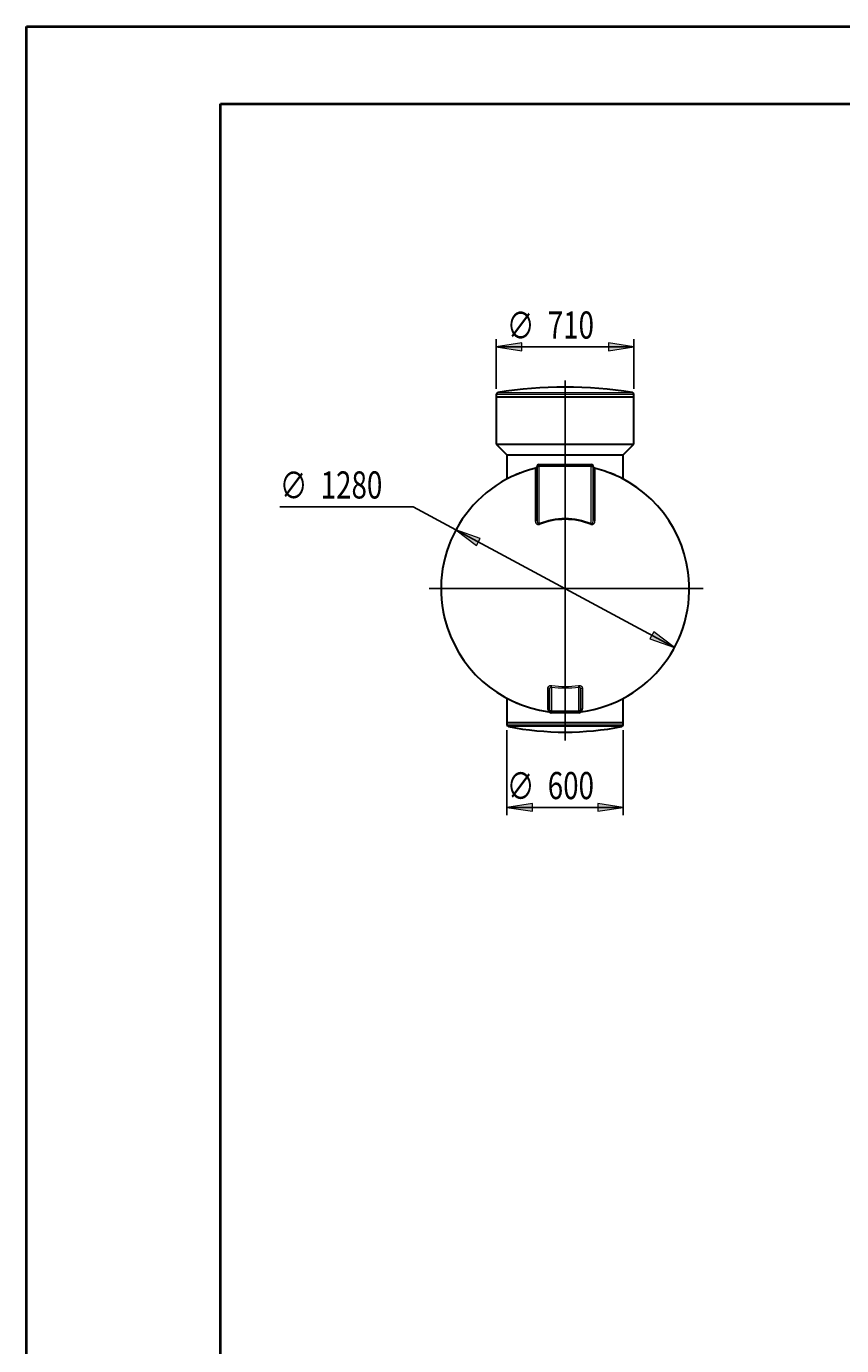
# Model space of a CAD drawing. Extents: x 0 to 595, y 210 to 631.
# Drawn here: x 0 to 149, y 390 to 631 of the extents above; entities that cross this region are included whole.
import ezdxf

# ---------------------------------------------------------------- set-up
doc = ezdxf.new("R2010")
doc.units = 0
doc.header["$MEASUREMENT"] = 0
doc.layers.get('0').update_dxf_attribs({"lineweight": 0})
doc.layers.add('FORMAT', color=7, linetype='Continuous', lineweight=0)

# ---------------------------------------------------------------- blocks, each defined once
blk = doc.blocks.new('Block_12')
at = {"layer": 'FORMAT'}
h = blk.add_hatch(color=7, dxfattribs=at)
h.dxf.hatch_style = 2
h.paths.add_polyline_path([(85.81, 572.82), (90.49, 572.1), (90.49, 573.54)])
h = blk.add_hatch(color=7, dxfattribs=at)
h.dxf.hatch_style = 2
h.paths.add_polyline_path([(110.96, 572.82), (106.28, 573.54), (106.28, 572.1)])
at = {"layer": 'FORMAT', "color": 7, "lineweight": 25}
for p, q in [((85.81, 565.13), (85.81, 574.24)), ((110.96, 565.13), (110.96, 574.24)), ((110.96, 572.82), (85.81, 572.82))]:
    blk.add_line(p, q, dxfattribs=at)
at = {"layer": 'FORMAT'}
for points in [[(85.81, 572.82), (90.49, 572.1), (90.49, 573.54), (90.49, 573.54)], [(110.96, 572.82), (106.28, 573.54), (106.28, 572.1), (106.28, 572.1)]]:
    blk.add_lwpolyline(points, close=True, dxfattribs=at)
at = {"layer": 'FORMAT', "char_height": 0.2, "attachment_point": 7}
for s, insert in [('\\C7;\\FMyriad Pro|b0|i0|c1;\\H4.958333;\\W0.750000;∅', (87.73, 574.25)), ('\\C7;\\FMyriad Pro|b0|i0|c1;\\H4.958333;\\W0.750000;710', (95.21, 574.33))]:
    blk.add_mtext(s, dxfattribs=dict(at, insert=insert))
blk = doc.blocks.new('Block_13')
at = {"layer": 'FORMAT'}
h = blk.add_hatch(color=7, dxfattribs=at)
h.dxf.hatch_style = 2
h.paths.add_polyline_path([(87.76, 488.69), (92.44, 487.97), (92.44, 489.41)])
h = blk.add_hatch(color=7, dxfattribs=at)
h.dxf.hatch_style = 2
h.paths.add_polyline_path([(109.01, 488.69), (104.33, 489.41), (104.33, 487.97)])
at = {"layer": 'FORMAT', "color": 7, "lineweight": 25}
for p, q in [((87.76, 502.79), (87.76, 487.27)), ((109.01, 502.79), (109.01, 487.27)), ((87.76, 488.69), (109.01, 488.69))]:
    blk.add_line(p, q, dxfattribs=at)
at = {"layer": 'FORMAT'}
for points in [[(87.76, 488.69), (92.44, 487.97), (92.44, 489.41), (92.44, 489.41)], [(109.01, 488.69), (104.33, 489.41), (104.33, 487.97), (104.33, 487.97)]]:
    blk.add_lwpolyline(points, close=True, dxfattribs=at)
at = {"layer": 'FORMAT', "char_height": 0.2, "attachment_point": 7}
for s, insert in [('\\C7;\\FMyriad Pro|b0|i0|c1;\\H4.958333;\\W0.750000;∅', (87.73, 490.12)), ('\\C7;\\FMyriad Pro|b0|i0|c1;\\H4.958333;\\W0.750000;600', (95.21, 490.2))]:
    blk.add_mtext(s, dxfattribs=dict(at, insert=insert))
blk = doc.blocks.new('Block_14')
at = {"layer": 'FORMAT'}
h = blk.add_hatch(color=7, dxfattribs=at)
h.dxf.hatch_style = 2
h.paths.add_polyline_path([(78.44, 539.41), (82.21, 536.55), (82.89, 537.82)])
h = blk.add_hatch(color=7, dxfattribs=at)
h.dxf.hatch_style = 2
h.paths.add_polyline_path([(118.34, 517.89), (114.56, 520.74), (113.88, 519.48)])
at = {"layer": 'FORMAT', "color": 7, "lineweight": 25}
for p, q in [((70.65, 543.61), (46.27, 543.61)), ((78.44, 539.41), (70.65, 543.61)), ((118.34, 517.89), (78.44, 539.41))]:
    blk.add_line(p, q, dxfattribs=at)
at = {"layer": 'FORMAT'}
for points in [[(78.44, 539.41), (82.21, 536.55), (82.89, 537.82), (82.89, 537.82)], [(118.34, 517.89), (114.56, 520.74), (113.88, 519.48), (113.88, 519.48)]]:
    blk.add_lwpolyline(points, close=True, dxfattribs=at)
at = {"layer": 'FORMAT', "char_height": 0.2, "attachment_point": 7}
for s, insert in [('\\C7;\\FMyriad Pro|b0|i0|c1;\\H4.958333;\\W0.750000;∅', (46.27, 545.04)), ('\\C7;\\FMyriad Pro|b0|i0|c1;\\H4.958333;\\W0.750000;1280', (53.74, 545.12))]:
    blk.add_mtext(s, dxfattribs=dict(at, insert=insert))

msp = doc.modelspace()

# ---------------------------------------------------------------- linework, layer by layer
at = {"color": 7, "lineweight": 40}
for p, q in [((0, 210.62), (0, 631.38)), ((0, 631.38), (595, 631.38)), ((35.42, 224.79), (35.42, 617.21)), ((35.42, 617.21), (580.83, 617.21))]:
    msp.add_line(p, q, dxfattribs=at)
at = {"color": 7, "lineweight": 30}
for p, q in [((85.81, 564.12), (85.81, 563.71)), ((110.96, 563.71), (110.96, 564.12)), ((85.81, 563.71), (85.81, 555.03)), ((85.81, 563.71), (110.96, 563.71)), ((110.96, 555.03), (110.96, 563.71)), ((85.81, 555.03), (87.76, 553.09)), ((85.81, 555.03), (110.96, 555.03)), ((109.01, 553.09), (110.96, 555.03)), ((87.76, 553.09), (87.76, 548.78)), ((87.76, 553.09), (109.01, 553.09)), ((109.01, 548.78), (109.01, 553.09)), ((93.25, 541.32), (93.25, 550.96)), ((93.61, 551.32), (103.17, 551.32)), ((103.52, 550.96), (103.52, 541.32)), ((87.68, 548.63), (87.67, 548.62)), ((109.11, 548.62), (109.09, 548.63)), ((87.67, 508.68), (87.68, 508.67)), ((95.55, 506.34), (95.55, 510.25)), ((101.22, 510.25), (101.22, 506.34)), ((109.09, 508.67), (109.11, 508.68)), ((87.76, 508.52), (87.76, 504.21)), ((109.01, 504.21), (109.01, 508.52)), ((87.76, 504.21), (87.76, 503.79)), ((87.76, 504.21), (109.01, 504.21)), ((100.87, 505.98), (95.91, 505.98)), ((109.01, 503.79), (109.01, 504.21))]:
    msp.add_line(p, q, dxfattribs=at)
at = {"color": 253, "lineweight": 0}
for p, q in [((110.96, 564.12), (85.81, 564.12)), ((86.11, 564.47), (110.66, 564.47)), ((92.98, 541.13), (92.98, 550.62)), ((93.25, 550.96), (93.61, 550.96)), ((93.61, 551.32), (93.61, 550.96)), ((103.17, 550.96), (93.61, 550.96)), ((93.61, 550.96), (93.61, 540.54)), ((103.17, 551.32), (103.17, 550.96)), ((103.17, 550.96), (103.52, 550.96)), ((103.17, 540.54), (103.17, 550.96)), ((103.79, 550.62), (103.79, 541.13)), ((93.68, 540.35), (93.61, 540.54)), ((103.09, 540.35), (103.17, 540.54)), ((95.25, 506.68), (95.25, 510.53)), ((95.91, 510.67), (95.95, 510.95)), ((95.91, 510.67), (95.91, 506.34)), ((100.87, 510.67), (100.83, 510.95)), ((100.87, 506.34), (100.87, 510.67)), ((101.53, 510.53), (101.53, 506.68)), ((95.91, 506.34), (95.55, 506.34)), ((95.91, 506.34), (100.87, 506.34)), ((95.91, 506.34), (95.91, 505.98)), ((100.87, 506.34), (100.87, 505.98)), ((101.22, 506.34), (100.87, 506.34)), ((87.76, 503.79), (109.01, 503.79)), ((108.73, 503.45), (88.05, 503.45))]:
    msp.add_line(p, q, dxfattribs=at)
for points in [[(92.98, 541.13), (93.04, 541.14), (93.09, 541.15), (93.14, 541.17), (93.18, 541.2), (93.21, 541.23), (93.23, 541.26), (93.25, 541.29), (93.25, 541.32)], [(103.79, 541.13), (103.74, 541.14), (103.68, 541.15), (103.64, 541.17), (103.6, 541.2), (103.57, 541.23), (103.54, 541.26), (103.53, 541.29), (103.52, 541.32)], [(95.55, 510.25), (95.55, 510.3), (95.53, 510.35), (95.5, 510.39), (95.47, 510.43), (95.42, 510.47), (95.37, 510.5), (95.31, 510.52), (95.25, 510.53)], [(101.22, 510.25), (101.23, 510.3), (101.24, 510.35), (101.27, 510.39), (101.31, 510.43), (101.35, 510.47), (101.41, 510.5), (101.46, 510.52), (101.53, 510.53)]]:
    msp.add_lwpolyline(points, dxfattribs=at)
at = {"color": 7, "lineweight": 30}
for points in [[(86.11, 564.47), (85.94, 564.44), (85.81, 564.29), (85.81, 564.12)], [(110.66, 564.47), (102.53, 565.82), (94.24, 565.82), (86.11, 564.47)], [(110.96, 564.12), (110.96, 564.29), (110.83, 564.44), (110.66, 564.47)], [(93.2, 550.82), (93.23, 550.87), (93.25, 550.92), (93.25, 550.98)], [(93.61, 551.32), (93.41, 551.32), (93.25, 551.16), (93.25, 550.96)], [(103.52, 550.96), (103.52, 551.16), (103.36, 551.32), (103.17, 551.32)], [(103.52, 550.98), (103.52, 550.94), (103.53, 550.9), (103.55, 550.86)], [(95.55, 506.34), (95.55, 506.14), (95.71, 505.98), (95.91, 505.98)], [(100.87, 505.98), (101.06, 505.98), (101.22, 506.14), (101.22, 506.34)], [(87.76, 503.79), (87.76, 503.62), (87.88, 503.48), (88.05, 503.45)], [(95.61, 506.08), (95.68, 506.02), (95.77, 505.98), (95.86, 505.98)], [(100.91, 505.98), (101, 505.98), (101.09, 506.02), (101.16, 506.08)], [(108.73, 503.45), (108.89, 503.48), (109.01, 503.62), (109.01, 503.79)], [(88.05, 503.45), (94.88, 502.11), (101.9, 502.11), (108.73, 503.45)]]:
    msp.add_open_spline(points, degree=3, dxfattribs=at)
for points, knots in [([(93.01, 550.67), (80.85, 547.7), (73.4, 535.44), (76.37, 523.28), (78.58, 514.18), (86.16, 507.39), (95.44, 506.17)], [0, 0, 0, 0, 1, 1, 1, 2, 2, 2, 2]), ([(93.2, 550.82), (93.19, 550.81), (93.19, 550.79), (93.18, 550.78), (93.17, 550.77), (93.16, 550.76), (93.15, 550.75), (93.14, 550.74), (93.13, 550.73), (93.12, 550.72), (93.11, 550.72), (93.1, 550.71), (93.09, 550.7), (93.08, 550.7), (93.07, 550.69), (93.06, 550.69), (93.05, 550.68), (93.05, 550.68), (93.04, 550.68), (93.03, 550.68), (93.03, 550.67), (93.03, 550.67), (93.02, 550.67), (93.02, 550.67), (93.02, 550.67), (93.01, 550.67), (93.01, 550.67), (93.01, 550.67), (93.01, 550.67), (93.01, 550.67), (93.01, 550.67)], [0, 0, 0, 0, 1, 1, 1, 2, 2, 2, 3, 3, 3, 4, 4, 4, 5, 5, 5, 6, 6, 6, 7, 7, 7, 8, 8, 8, 9, 9, 9, 10, 10, 10, 10]), ([(101.33, 506.17), (113.74, 507.8), (122.49, 519.18), (120.86, 531.59), (119.65, 540.88), (112.85, 548.46), (103.75, 550.67)], [0, 0, 0, 0, 1, 1, 1, 2, 2, 2, 2]), ([(103.76, 550.67), (103.76, 550.67), (103.76, 550.67), (103.76, 550.67), (103.76, 550.67), (103.76, 550.67), (103.75, 550.67), (103.75, 550.67), (103.74, 550.67), (103.74, 550.68), (103.73, 550.68), (103.73, 550.68), (103.72, 550.69), (103.71, 550.69), (103.7, 550.69), (103.69, 550.7), (103.68, 550.71), (103.67, 550.71), (103.66, 550.72), (103.65, 550.73), (103.63, 550.74), (103.62, 550.75), (103.61, 550.76), (103.6, 550.78), (103.59, 550.79), (103.58, 550.8), (103.57, 550.82), (103.56, 550.84), (103.56, 550.84), (103.55, 550.85), (103.55, 550.86)], [0, 0, 0, 0, 1, 1, 1, 2, 2, 2, 3, 3, 3, 4, 4, 4, 5, 5, 5, 6, 6, 6, 7, 7, 7, 8, 8, 8, 9, 9, 9, 10, 10, 10, 10]), ([(87.76, 548.78), (87.76, 548.77), (87.76, 548.76), (87.76, 548.75), (87.76, 548.74), (87.76, 548.73), (87.75, 548.72), (87.75, 548.71), (87.74, 548.7), (87.74, 548.69), (87.74, 548.68), (87.73, 548.68), (87.72, 548.67), (87.72, 548.66), (87.72, 548.66), (87.71, 548.65), (87.71, 548.65), (87.7, 548.64), (87.7, 548.64), (87.69, 548.64), (87.69, 548.64), (87.69, 548.63), (87.69, 548.63), (87.69, 548.63), (87.68, 548.63), (87.68, 548.63), (87.68, 548.63), (87.68, 548.63)], [0, 0, 0, 0, 1, 1, 1, 2, 2, 2, 3, 3, 3, 4, 4, 4, 5, 5, 5, 6, 6, 6, 7, 7, 7, 8, 8, 8, 9, 9, 9, 9]), ([(109.09, 548.63), (109.09, 548.63), (109.09, 548.63), (109.08, 548.63), (109.08, 548.64), (109.08, 548.64), (109.08, 548.64), (109.07, 548.64), (109.07, 548.65), (109.06, 548.65), (109.06, 548.66), (109.05, 548.67), (109.04, 548.67), (109.04, 548.68), (109.03, 548.7), (109.03, 548.71), (109.02, 548.72), (109.02, 548.73), (109.02, 548.74), (109.01, 548.75), (109.01, 548.77), (109.01, 548.78)], [0, 0, 0, 0, 1, 1, 1, 2, 2, 2, 3, 3, 3, 4, 4, 4, 5, 5, 5, 6, 6, 6, 7, 7, 7, 7]), ([(109.1, 548.62), (109.1, 548.62), (109.1, 548.62), (109.1, 548.63), (109.09, 548.63), (109.08, 548.64), (109.06, 548.64)], [0, 0, 0, 0, 1, 1, 1, 2, 2, 2, 2]), ([(87.67, 508.68), (87.67, 508.67), (87.67, 508.67), (87.68, 508.67), (87.68, 508.67), (87.7, 508.66), (87.71, 508.65)], [0, 0, 0, 0, 1, 1, 1, 2, 2, 2, 2]), ([(87.68, 508.67), (87.69, 508.67), (87.69, 508.66), (87.69, 508.66), (87.69, 508.66), (87.69, 508.66), (87.7, 508.66), (87.7, 508.65), (87.71, 508.65), (87.71, 508.64), (87.72, 508.64), (87.72, 508.63), (87.73, 508.62), (87.74, 508.61), (87.74, 508.6), (87.75, 508.59), (87.75, 508.58), (87.76, 508.57), (87.76, 508.55), (87.76, 508.54), (87.76, 508.53), (87.76, 508.52)], [0, 0, 0, 0, 1, 1, 1, 2, 2, 2, 3, 3, 3, 4, 4, 4, 5, 5, 5, 6, 6, 6, 7, 7, 7, 7]), ([(109.01, 508.52), (109.01, 508.53), (109.01, 508.54), (109.01, 508.55), (109.02, 508.56), (109.02, 508.57), (109.02, 508.58), (109.03, 508.59), (109.03, 508.6), (109.03, 508.61), (109.04, 508.61), (109.04, 508.62), (109.05, 508.63), (109.05, 508.63), (109.06, 508.64), (109.06, 508.65), (109.07, 508.65), (109.07, 508.65), (109.08, 508.66), (109.08, 508.66), (109.08, 508.66), (109.08, 508.66), (109.09, 508.66), (109.09, 508.67), (109.09, 508.67), (109.09, 508.67), (109.09, 508.67), (109.09, 508.67)], [0, 0, 0, 0, 1, 1, 1, 2, 2, 2, 3, 3, 3, 4, 4, 4, 5, 5, 5, 6, 6, 6, 7, 7, 7, 8, 8, 8, 9, 9, 9, 9]), ([(109.06, 508.65), (109.08, 508.66), (109.09, 508.67), (109.1, 508.67), (109.1, 508.67), (109.1, 508.67), (109.1, 508.68)], [0, 0, 0, 0, 1, 1, 1, 2, 2, 2, 2]), ([(95.44, 506.17), (95.44, 506.17), (95.44, 506.17), (95.44, 506.17), (95.44, 506.17), (95.45, 506.17), (95.45, 506.17), (95.45, 506.17), (95.46, 506.17), (95.46, 506.17), (95.47, 506.17), (95.47, 506.17), (95.48, 506.16), (95.49, 506.16), (95.5, 506.16), (95.51, 506.15), (95.52, 506.15), (95.53, 506.14), (95.54, 506.14), (95.56, 506.13), (95.57, 506.12), (95.58, 506.11), (95.59, 506.1), (95.61, 506.09), (95.62, 506.08), (95.62, 506.08), (95.62, 506.08), (95.62, 506.08)], [0, 0, 0, 0, 1, 1, 1, 2, 2, 2, 3, 3, 3, 4, 4, 4, 5, 5, 5, 6, 6, 6, 7, 7, 7, 8, 8, 8, 9, 9, 9, 9]), ([(101.16, 506.08), (101.16, 506.09), (101.17, 506.09), (101.17, 506.1), (101.19, 506.11), (101.2, 506.12), (101.21, 506.12), (101.22, 506.13), (101.23, 506.14), (101.24, 506.14), (101.25, 506.15), (101.26, 506.15), (101.27, 506.16), (101.28, 506.16), (101.29, 506.16), (101.3, 506.17), (101.3, 506.17), (101.31, 506.17), (101.31, 506.17), (101.32, 506.17), (101.32, 506.17), (101.32, 506.17), (101.33, 506.17), (101.33, 506.17), (101.33, 506.17), (101.33, 506.17), (101.33, 506.17), (101.33, 506.17)], [0, 0, 0, 0, 1, 1, 1, 2, 2, 2, 3, 3, 3, 4, 4, 4, 5, 5, 5, 6, 6, 6, 7, 7, 7, 8, 8, 8, 9, 9, 9, 9])]:
    msp.add_open_spline(points, degree=3, knots=knots, dxfattribs=at)
at = {"color": 253, "lineweight": 0}
for points, knots in [([(89.13, 549.34), (89.13, 549.35), (89.13, 549.35), (89.14, 549.36), (89.15, 549.39), (89.17, 549.42), (89.19, 549.44), (89.21, 549.47), (89.23, 549.49), (89.25, 549.5), (89.27, 549.52), (89.29, 549.54), (89.32, 549.55)], [0, 0, 0, 0, 1, 1, 1, 2, 2, 2, 3, 3, 3, 4, 4, 4, 4]), ([(90, 549.84), (90.02, 549.85), (90.04, 549.85), (90.06, 549.86), (90.08, 549.86), (90.1, 549.87), (90.13, 549.87), (90.15, 549.86), (90.18, 549.86), (90.2, 549.85), (90.22, 549.85), (90.23, 549.84), (90.25, 549.83), (90.26, 549.83), (90.27, 549.82), (90.28, 549.81)], [0, 0, 0, 0, 1, 1, 1, 2, 2, 2, 3, 3, 3, 4, 4, 4, 5, 5, 5, 5]), ([(106.49, 549.81), (106.5, 549.81), (106.5, 549.81), (106.5, 549.81), (106.52, 549.83), (106.53, 549.84), (106.55, 549.85), (106.57, 549.85), (106.59, 549.86), (106.61, 549.86), (106.64, 549.87), (106.67, 549.87), (106.69, 549.86), (106.72, 549.86), (106.75, 549.85), (106.77, 549.84)], [0, 0, 0, 0, 1, 1, 1, 2, 2, 2, 3, 3, 3, 4, 4, 4, 5, 5, 5, 5]), ([(107.46, 549.55), (107.48, 549.53), (107.51, 549.52), (107.53, 549.5), (107.55, 549.48), (107.57, 549.46), (107.59, 549.44), (107.61, 549.41), (107.63, 549.38), (107.64, 549.35), (107.64, 549.34), (107.65, 549.34), (107.65, 549.33)], [0, 0, 0, 0, 1, 1, 1, 2, 2, 2, 3, 3, 3, 4, 4, 4, 4]), ([(87.76, 548.78), (87.76, 548.78), (87.77, 548.78), (87.77, 548.78), (87.78, 548.79), (87.79, 548.79), (87.8, 548.8)], [0, 0, 0, 0, 1, 1, 1, 2, 2, 2, 2]), ([(87.8, 548.8), (87.81, 548.8), (87.81, 548.8), (87.81, 548.8), (87.81, 548.8), (87.81, 548.8), (87.82, 548.79), (87.82, 548.78), (87.82, 548.77), (87.82, 548.76), (87.83, 548.75), (87.83, 548.74), (87.83, 548.72), (87.83, 548.72), (87.83, 548.71), (87.84, 548.7)], [0, 0, 0, 0, 1, 1, 1, 2, 2, 2, 3, 3, 3, 4, 4, 4, 5, 5, 5, 5]), ([(108.94, 548.71), (108.94, 548.71), (108.94, 548.71), (108.94, 548.71), (108.94, 548.73), (108.94, 548.74), (108.95, 548.75), (108.95, 548.76), (108.95, 548.77), (108.95, 548.78), (108.96, 548.79), (108.96, 548.79), (108.96, 548.8), (108.96, 548.8), (108.97, 548.8), (108.97, 548.8)], [0, 0, 0, 0, 1, 1, 1, 2, 2, 2, 3, 3, 3, 4, 4, 4, 5, 5, 5, 5]), ([(108.97, 548.8), (108.98, 548.79), (109, 548.79), (109, 548.78), (109.01, 548.78), (109.01, 548.78), (109.01, 548.78)], [0, 0, 0, 0, 1, 1, 1, 2, 2, 2, 2]), ([(93.68, 540.35), (93.65, 540.34), (93.62, 540.33), (93.59, 540.33), (93.58, 540.32), (93.56, 540.32), (93.55, 540.32), (93.53, 540.32), (93.52, 540.32), (93.5, 540.32), (93.47, 540.32), (93.45, 540.32), (93.42, 540.33), (93.39, 540.33), (93.36, 540.34), (93.34, 540.35), (93.33, 540.36), (93.32, 540.37), (93.3, 540.37), (93.29, 540.38), (93.28, 540.39), (93.27, 540.39), (93.25, 540.41), (93.23, 540.43), (93.21, 540.44), (93.19, 540.46), (93.18, 540.48), (93.16, 540.5), (93.15, 540.52), (93.13, 540.54), (93.12, 540.56), (93.09, 540.6), (93.07, 540.65), (93.06, 540.69), (93.05, 540.72), (93.04, 540.74), (93.03, 540.76), (93.02, 540.79), (93.02, 540.81), (93.01, 540.84), (93, 540.88), (92.99, 540.93), (92.99, 540.98), (92.98, 541.03), (92.98, 541.08), (92.98, 541.13)], [0, 0, 0, 0, 1, 1, 1, 2, 2, 2, 3, 3, 3, 4, 4, 4, 5, 5, 5, 6, 6, 6, 7, 7, 7, 8, 8, 8, 9, 9, 9, 10, 10, 10, 11, 11, 11, 12, 12, 12, 13, 13, 13, 14, 14, 14, 15, 15, 15, 15]), ([(93.25, 541.32), (93.25, 541.24), (93.25, 541.15), (93.26, 541.07), (93.27, 541.03), (93.27, 540.99), (93.28, 540.95), (93.28, 540.9), (93.29, 540.86), (93.3, 540.82), (93.31, 540.78), (93.32, 540.74), (93.34, 540.7), (93.34, 540.68), (93.35, 540.66), (93.36, 540.64), (93.37, 540.62), (93.38, 540.61), (93.39, 540.59), (93.4, 540.58), (93.4, 540.57), (93.41, 540.56), (93.41, 540.56), (93.42, 540.55), (93.43, 540.54), (93.44, 540.53), (93.44, 540.53), (93.45, 540.52), (93.46, 540.52), (93.46, 540.52), (93.47, 540.51), (93.47, 540.51), (93.48, 540.51), (93.48, 540.51), (93.49, 540.5), (93.5, 540.5), (93.51, 540.5), (93.52, 540.5), (93.52, 540.5), (93.53, 540.5), (93.54, 540.5), (93.54, 540.5), (93.55, 540.5), (93.56, 540.51), (93.57, 540.51), (93.58, 540.52), (93.59, 540.52), (93.6, 540.53), (93.61, 540.54)], [0, 0, 0, 0, 1, 1, 1, 2, 2, 2, 3, 3, 3, 4, 4, 4, 5, 5, 5, 6, 6, 6, 7, 7, 7, 8, 8, 8, 9, 9, 9, 10, 10, 10, 11, 11, 11, 12, 12, 12, 13, 13, 13, 14, 14, 14, 15, 15, 15, 16, 16, 16, 16]), ([(103.79, 541.13), (103.79, 541.08), (103.79, 541.03), (103.78, 540.98), (103.78, 540.93), (103.77, 540.88), (103.76, 540.84), (103.75, 540.79), (103.74, 540.74), (103.72, 540.7), (103.71, 540.67), (103.7, 540.65), (103.69, 540.63), (103.68, 540.61), (103.67, 540.59), (103.65, 540.56), (103.64, 540.54), (103.63, 540.52), (103.61, 540.5), (103.6, 540.48), (103.58, 540.46), (103.56, 540.44), (103.54, 540.43), (103.52, 540.41), (103.5, 540.39), (103.49, 540.39), (103.48, 540.38), (103.47, 540.37), (103.46, 540.37), (103.45, 540.36), (103.43, 540.35), (103.41, 540.34), (103.38, 540.33), (103.36, 540.33), (103.34, 540.32), (103.33, 540.32), (103.31, 540.32), (103.3, 540.32), (103.29, 540.32), (103.27, 540.32), (103.26, 540.32), (103.24, 540.32), (103.23, 540.32), (103.21, 540.32), (103.2, 540.32), (103.18, 540.33), (103.15, 540.33), (103.12, 540.34), (103.09, 540.35)], [0, 0, 0, 0, 1, 1, 1, 2, 2, 2, 3, 3, 3, 4, 4, 4, 5, 5, 5, 6, 6, 6, 7, 7, 7, 8, 8, 8, 9, 9, 9, 10, 10, 10, 11, 11, 11, 12, 12, 12, 13, 13, 13, 14, 14, 14, 15, 15, 15, 16, 16, 16, 16]), ([(103.17, 540.54), (103.18, 540.53), (103.19, 540.52), (103.2, 540.52), (103.21, 540.51), (103.22, 540.51), (103.23, 540.5), (103.24, 540.5), (103.25, 540.5), (103.26, 540.5), (103.27, 540.5), (103.28, 540.5), (103.29, 540.51), (103.31, 540.51), (103.33, 540.53), (103.34, 540.54), (103.35, 540.55), (103.36, 540.56), (103.37, 540.56), (103.37, 540.57), (103.38, 540.58), (103.38, 540.59), (103.39, 540.61), (103.4, 540.62), (103.41, 540.64), (103.42, 540.66), (103.43, 540.68), (103.44, 540.7), (103.44, 540.72), (103.45, 540.74), (103.46, 540.76), (103.46, 540.78), (103.47, 540.8), (103.47, 540.82), (103.48, 540.86), (103.49, 540.9), (103.5, 540.95), (103.5, 540.99), (103.51, 541.03), (103.51, 541.07), (103.52, 541.15), (103.52, 541.24), (103.52, 541.32)], [0, 0, 0, 0, 1, 1, 1, 2, 2, 2, 3, 3, 3, 4, 4, 4, 5, 5, 5, 6, 6, 6, 7, 7, 7, 8, 8, 8, 9, 9, 9, 10, 10, 10, 11, 11, 11, 12, 12, 12, 13, 13, 13, 14, 14, 14, 14]), ([(95.25, 510.53), (95.25, 510.56), (95.25, 510.59), (95.26, 510.62), (95.27, 510.64), (95.28, 510.67), (95.29, 510.7), (95.3, 510.71), (95.31, 510.73), (95.32, 510.74), (95.33, 510.75), (95.34, 510.77), (95.35, 510.78), (95.37, 510.8), (95.4, 510.83), (95.43, 510.85), (95.43, 510.85), (95.44, 510.86), (95.45, 510.86), (95.46, 510.87), (95.47, 510.87), (95.47, 510.88), (95.49, 510.89), (95.51, 510.9), (95.53, 510.9), (95.55, 510.91), (95.57, 510.92), (95.59, 510.93), (95.6, 510.93), (95.61, 510.93), (95.62, 510.93), (95.63, 510.94), (95.64, 510.94), (95.65, 510.94), (95.7, 510.95), (95.75, 510.96), (95.8, 510.96), (95.81, 510.96), (95.82, 510.96), (95.83, 510.96), (95.85, 510.96), (95.86, 510.96), (95.87, 510.96), (95.9, 510.96), (95.92, 510.95), (95.95, 510.95)], [0, 0, 0, 0, 1, 1, 1, 2, 2, 2, 3, 3, 3, 4, 4, 4, 5, 5, 5, 6, 6, 6, 7, 7, 7, 8, 8, 8, 9, 9, 9, 10, 10, 10, 11, 11, 11, 12, 12, 12, 13, 13, 13, 14, 14, 14, 15, 15, 15, 15]), ([(100.83, 510.95), (100.88, 510.96), (100.93, 510.96), (100.98, 510.96), (101, 510.96), (101.03, 510.96), (101.05, 510.95), (101.07, 510.95), (101.1, 510.95), (101.12, 510.94), (101.14, 510.94), (101.16, 510.93), (101.18, 510.93), (101.2, 510.92), (101.22, 510.91), (101.24, 510.9), (101.26, 510.9), (101.28, 510.89), (101.3, 510.88), (101.32, 510.87), (101.33, 510.86), (101.35, 510.85), (101.38, 510.83), (101.4, 510.8), (101.43, 510.78), (101.44, 510.77), (101.45, 510.75), (101.46, 510.74), (101.47, 510.73), (101.47, 510.71), (101.48, 510.7), (101.5, 510.67), (101.51, 510.65), (101.51, 510.62), (101.52, 510.6), (101.52, 510.59), (101.52, 510.57), (101.52, 510.56), (101.53, 510.54), (101.53, 510.53)], [0, 0, 0, 0, 1, 1, 1, 2, 2, 2, 3, 3, 3, 4, 4, 4, 5, 5, 5, 6, 6, 6, 7, 7, 7, 8, 8, 8, 9, 9, 9, 10, 10, 10, 11, 11, 11, 12, 12, 12, 13, 13, 13, 13]), ([(87.84, 508.59), (87.84, 508.59), (87.84, 508.59), (87.84, 508.59), (87.83, 508.57), (87.83, 508.56), (87.83, 508.55), (87.82, 508.53), (87.82, 508.52), (87.82, 508.52), (87.82, 508.51), (87.81, 508.5), (87.81, 508.5), (87.81, 508.5), (87.81, 508.5), (87.8, 508.5)], [0, 0, 0, 0, 1, 1, 1, 2, 2, 2, 3, 3, 3, 4, 4, 4, 5, 5, 5, 5]), ([(95.91, 510.67), (95.89, 510.68), (95.88, 510.68), (95.86, 510.68), (95.85, 510.68), (95.83, 510.68), (95.82, 510.68), (95.8, 510.68), (95.79, 510.67), (95.77, 510.67), (95.77, 510.67), (95.76, 510.67), (95.75, 510.66), (95.75, 510.66), (95.74, 510.66), (95.73, 510.65), (95.71, 510.64), (95.69, 510.62), (95.67, 510.6), (95.66, 510.59), (95.65, 510.58), (95.65, 510.57), (95.64, 510.56), (95.63, 510.55), (95.62, 510.54), (95.61, 510.52), (95.6, 510.49), (95.59, 510.47), (95.59, 510.46), (95.58, 510.45), (95.58, 510.43), (95.58, 510.42), (95.57, 510.41), (95.57, 510.4), (95.56, 510.35), (95.55, 510.3), (95.55, 510.25)], [0, 0, 0, 0, 1, 1, 1, 2, 2, 2, 3, 3, 3, 4, 4, 4, 5, 5, 5, 6, 6, 6, 7, 7, 7, 8, 8, 8, 9, 9, 9, 10, 10, 10, 11, 11, 11, 12, 12, 12, 12]), ([(101.22, 510.25), (101.22, 510.3), (101.21, 510.35), (101.2, 510.4), (101.2, 510.42), (101.19, 510.45), (101.18, 510.47), (101.17, 510.49), (101.16, 510.52), (101.15, 510.54), (101.14, 510.55), (101.14, 510.56), (101.13, 510.57), (101.12, 510.58), (101.11, 510.59), (101.1, 510.6), (101.09, 510.61), (101.08, 510.62), (101.07, 510.63), (101.07, 510.63), (101.06, 510.64), (101.06, 510.64), (101.05, 510.65), (101.05, 510.65), (101.04, 510.65), (101.03, 510.66), (101.01, 510.67), (101, 510.67), (100.99, 510.67), (100.97, 510.68), (100.96, 510.68), (100.94, 510.68), (100.93, 510.68), (100.91, 510.68), (100.9, 510.68), (100.9, 510.68), (100.89, 510.68), (100.88, 510.68), (100.87, 510.68), (100.87, 510.67)], [0, 0, 0, 0, 1, 1, 1, 2, 2, 2, 3, 3, 3, 4, 4, 4, 5, 5, 5, 6, 6, 6, 7, 7, 7, 8, 8, 8, 9, 9, 9, 10, 10, 10, 11, 11, 11, 12, 12, 12, 13, 13, 13, 13]), ([(108.97, 508.5), (108.97, 508.5), (108.97, 508.5), (108.97, 508.5), (108.96, 508.5), (108.96, 508.5), (108.96, 508.51), (108.95, 508.51), (108.95, 508.52), (108.95, 508.53), (108.95, 508.54), (108.94, 508.56), (108.94, 508.57), (108.94, 508.58), (108.94, 508.59), (108.94, 508.59)], [0, 0, 0, 0, 1, 1, 1, 2, 2, 2, 3, 3, 3, 4, 4, 4, 5, 5, 5, 5]), ([(87.8, 508.5), (87.79, 508.5), (87.78, 508.51), (87.77, 508.51), (87.77, 508.52), (87.76, 508.52), (87.76, 508.52)], [0, 0, 0, 0, 1, 1, 1, 2, 2, 2, 2]), ([(89.32, 507.75), (89.29, 507.76), (89.27, 507.78), (89.24, 507.8), (89.22, 507.81), (89.2, 507.84), (89.19, 507.86), (89.17, 507.89), (89.15, 507.91), (89.13, 507.95), (89.13, 507.95), (89.13, 507.96), (89.13, 507.96)], [0, 0, 0, 0, 1, 1, 1, 2, 2, 2, 3, 3, 3, 4, 4, 4, 4]), ([(90.28, 507.49), (90.28, 507.48), (90.28, 507.48), (90.28, 507.48), (90.26, 507.47), (90.24, 507.46), (90.22, 507.45), (90.2, 507.44), (90.18, 507.44), (90.16, 507.44), (90.14, 507.43), (90.11, 507.43), (90.08, 507.43), (90.05, 507.44), (90.03, 507.45), (90, 507.46)], [0, 0, 0, 0, 1, 1, 1, 2, 2, 2, 3, 3, 3, 4, 4, 4, 5, 5, 5, 5]), ([(95.33, 506.36), (95.3, 506.4), (95.28, 506.45), (95.27, 506.5), (95.26, 506.56), (95.25, 506.62), (95.25, 506.68)], [0, 0, 0, 0, 1, 1, 1, 2, 2, 2, 2]), ([(95.41, 506.18), (95.41, 506.19), (95.4, 506.21), (95.39, 506.24), (95.38, 506.25), (95.37, 506.27), (95.36, 506.29), (95.35, 506.31), (95.34, 506.33), (95.33, 506.36)], [0, 0, 0, 0, 1, 1, 1, 2, 2, 2, 3, 3, 3, 3]), ([(95.44, 506.17), (95.44, 506.18), (95.44, 506.18), (95.44, 506.18), (95.42, 506.18), (95.42, 506.18), (95.41, 506.18)], [0, 0, 0, 0, 1, 1, 1, 2, 2, 2, 2]), ([(95.59, 506.17), (95.6, 506.16), (95.6, 506.15), (95.61, 506.14), (95.61, 506.13), (95.61, 506.12), (95.61, 506.11), (95.61, 506.1), (95.61, 506.1), (95.61, 506.09), (95.61, 506.09), (95.61, 506.08), (95.61, 506.08)], [0, 0, 0, 0, 1, 1, 1, 2, 2, 2, 3, 3, 3, 4, 4, 4, 4]), ([(101.16, 506.08), (101.16, 506.08), (101.16, 506.09), (101.16, 506.09), (101.16, 506.1), (101.16, 506.1), (101.16, 506.11), (101.16, 506.12), (101.16, 506.13), (101.17, 506.14), (101.17, 506.15), (101.17, 506.16), (101.18, 506.17)], [0, 0, 0, 0, 1, 1, 1, 2, 2, 2, 3, 3, 3, 4, 4, 4, 4]), ([(101.36, 506.18), (101.36, 506.18), (101.36, 506.18), (101.35, 506.18), (101.35, 506.18), (101.34, 506.18), (101.33, 506.17)], [0, 0, 0, 0, 1, 1, 1, 2, 2, 2, 2]), ([(101.45, 506.36), (101.43, 506.33), (101.42, 506.31), (101.41, 506.29), (101.4, 506.27), (101.39, 506.25), (101.39, 506.24), (101.38, 506.22), (101.37, 506.21), (101.37, 506.2), (101.36, 506.19), (101.36, 506.18), (101.36, 506.18)], [0, 0, 0, 0, 1, 1, 1, 2, 2, 2, 3, 3, 3, 4, 4, 4, 4]), ([(101.53, 506.68), (101.53, 506.62), (101.52, 506.56), (101.5, 506.5), (101.49, 506.45), (101.47, 506.4), (101.45, 506.36)], [0, 0, 0, 0, 1, 1, 1, 2, 2, 2, 2]), ([(106.77, 507.46), (106.76, 507.45), (106.76, 507.45), (106.75, 507.45), (106.74, 507.44), (106.73, 507.44), (106.72, 507.44), (106.69, 507.43), (106.67, 507.43), (106.65, 507.43), (106.62, 507.43), (106.6, 507.44), (106.57, 507.44), (106.56, 507.45), (106.54, 507.46), (106.53, 507.46), (106.52, 507.47), (106.5, 507.48), (106.49, 507.49)], [0, 0, 0, 0, 1, 1, 1, 2, 2, 2, 3, 3, 3, 4, 4, 4, 5, 5, 5, 6, 6, 6, 6]), ([(107.65, 507.96), (107.64, 507.95), (107.64, 507.94), (107.63, 507.94), (107.62, 507.9), (107.6, 507.88), (107.58, 507.85), (107.56, 507.83), (107.55, 507.81), (107.52, 507.79), (107.5, 507.77), (107.48, 507.76), (107.46, 507.75)], [0, 0, 0, 0, 1, 1, 1, 2, 2, 2, 3, 3, 3, 4, 4, 4, 4]), ([(109.01, 508.52), (109.01, 508.52), (109.01, 508.52), (109, 508.51), (109, 508.51), (108.98, 508.5), (108.97, 508.5)], [0, 0, 0, 0, 1, 1, 1, 2, 2, 2, 2])]:
    msp.add_open_spline(points, degree=3, knots=knots, dxfattribs=at)
for points in [[(89.24, 549.39), (89.29, 549.42), (89.33, 549.48), (89.32, 549.55)], [(89.32, 549.55), (89.53, 549.64), (89.75, 549.74), (90, 549.84)], [(89.93, 549.68), (89.99, 549.71), (90.02, 549.78), (90, 549.84)], [(92.98, 550.62), (93.14, 550.66), (93.25, 550.8), (93.25, 550.96)], [(92.98, 550.66), (93.07, 550.68), (93.15, 550.74), (93.2, 550.82)], [(93.01, 550.67), (93, 550.67), (92.99, 550.66), (92.98, 550.66)], [(92.98, 550.62), (92.98, 550.64), (92.98, 550.65), (92.98, 550.66)], [(103.52, 550.96), (103.52, 550.8), (103.63, 550.66), (103.79, 550.62)], [(103.55, 550.86), (103.59, 550.76), (103.68, 550.69), (103.79, 550.66)], [(103.79, 550.66), (103.78, 550.66), (103.77, 550.67), (103.76, 550.67)], [(103.79, 550.66), (103.79, 550.65), (103.79, 550.64), (103.79, 550.62)], [(106.77, 549.84), (106.76, 549.78), (106.79, 549.71), (106.85, 549.68)], [(106.77, 549.84), (107.02, 549.74), (107.25, 549.64), (107.46, 549.55)], [(107.46, 549.55), (107.45, 549.48), (107.48, 549.42), (107.54, 549.39)], [(87.71, 548.64), (87.77, 548.67), (87.8, 548.73), (87.8, 548.8)], [(108.97, 548.8), (108.97, 548.73), (109, 548.67), (109.06, 548.64)], [(103.17, 540.54), (100.1, 541.77), (96.67, 541.77), (93.61, 540.54)], [(103.09, 540.35), (100.07, 541.57), (96.7, 541.57), (93.68, 540.35)], [(87.8, 508.5), (87.8, 508.56), (87.77, 508.62), (87.71, 508.65)], [(95.91, 510.67), (97.55, 510.45), (99.22, 510.45), (100.87, 510.67)], [(95.95, 510.95), (97.57, 510.73), (99.21, 510.73), (100.83, 510.95)], [(109.06, 508.65), (109, 508.62), (108.97, 508.56), (108.97, 508.5)], [(89.32, 507.75), (89.33, 507.81), (89.29, 507.88), (89.24, 507.91)], [(90, 507.46), (89.75, 507.56), (89.53, 507.66), (89.32, 507.75)], [(90, 507.46), (90.02, 507.52), (89.99, 507.59), (89.93, 507.62)], [(95.55, 506.34), (95.55, 506.51), (95.42, 506.66), (95.25, 506.68)], [(95.59, 506.17), (95.54, 506.28), (95.44, 506.35), (95.33, 506.36)], [(95.61, 506.08), (95.56, 506.14), (95.49, 506.17), (95.41, 506.18)], [(101.36, 506.18), (101.28, 506.17), (101.21, 506.14), (101.16, 506.08)], [(101.45, 506.36), (101.33, 506.35), (101.23, 506.28), (101.18, 506.17)], [(101.53, 506.68), (101.35, 506.66), (101.22, 506.51), (101.22, 506.34)], [(106.85, 507.62), (106.79, 507.59), (106.76, 507.52), (106.77, 507.46)], [(107.46, 507.75), (107.25, 507.66), (107.02, 507.56), (106.77, 507.46)], [(107.54, 507.91), (107.48, 507.88), (107.45, 507.81), (107.46, 507.75)]]:
    msp.add_open_spline(points, degree=3, dxfattribs=at)
at = {"layer": 'FORMAT', "color": 7, "lineweight": 25}
for p, q in [((98.39, 528.83), (98.39, 566.71)), ((98.21, 528.65), (73.54, 528.65)), ((98.21, 528.65), (77.23, 528.65)), ((98.21, 528.65), (77.23, 528.65)), ((98.39, 528.65), (98.3, 528.65)), ((98.39, 528.65), (98.3, 528.65)), ((98.39, 528.65), (98.3, 528.65)), ((98.39, 528.65), (98.3, 528.65)), ((98.39, 528.65), (98.3, 528.65)), ((98.39, 528.65), (98.3, 528.65)), ((98.39, 528.65), (98.3, 528.65)), ((98.39, 528.65), (98.3, 528.65)), ((98.39, 528.65), (98.3, 528.65)), ((98.39, 528.65), (98.3, 528.65)), ((98.39, 528.65), (98.3, 528.65)), ((98.39, 528.65), (98.3, 528.65)), ((98.39, 528.65), (98.3, 528.65)), ((98.39, 528.65), (98.39, 528.74)), ((98.39, 528.65), (98.39, 528.74)), ((98.39, 528.65), (98.39, 528.74)), ((98.39, 528.65), (98.39, 528.74)), ((98.39, 528.65), (98.39, 528.74)), ((98.39, 528.65), (98.39, 528.74)), ((98.39, 528.65), (98.39, 528.74)), ((98.39, 528.65), (98.39, 528.74)), ((98.39, 528.65), (98.39, 528.74)), ((98.39, 528.65), (98.39, 528.74)), ((98.39, 528.65), (98.39, 528.74)), ((98.39, 528.65), (98.39, 528.74)), ((98.39, 528.65), (98.39, 528.74)), ((98.39, 528.65), (98.39, 528.56)), ((98.39, 528.65), (98.48, 528.65)), ((98.39, 528.65), (98.39, 528.56)), ((98.39, 528.65), (98.48, 528.65)), ((98.39, 528.65), (98.39, 528.56)), ((98.39, 528.65), (98.48, 528.65)), ((98.39, 528.65), (98.39, 528.56)), ((98.39, 528.65), (98.48, 528.65)), ((98.39, 528.65), (98.39, 528.56)), ((98.39, 528.65), (98.48, 528.65)), ((98.39, 528.65), (98.39, 528.56)), ((98.39, 528.65), (98.48, 528.65)), ((98.39, 528.65), (98.39, 528.56)), ((98.39, 528.65), (98.48, 528.65)), ((98.39, 528.65), (98.39, 528.56)), ((98.39, 528.65), (98.48, 528.65)), ((98.39, 528.65), (98.39, 528.56)), ((98.39, 528.65), (98.48, 528.65)), ((98.39, 528.65), (98.39, 528.56)), ((98.39, 528.65), (98.48, 528.65)), ((98.39, 528.65), (98.39, 528.56)), ((98.39, 528.65), (98.48, 528.65)), ((98.39, 528.65), (98.39, 528.56)), ((98.39, 528.65), (98.48, 528.65)), ((98.39, 528.65), (98.39, 528.56)), ((98.39, 528.65), (98.48, 528.65)), ((98.39, 528.47), (98.39, 500.94)), ((98.56, 528.65), (123.58, 528.65)), ((98.56, 528.65), (119.55, 528.65)), ((98.56, 528.65), (119.55, 528.65))]:
    msp.add_line(p, q, dxfattribs=at)

# ---------------------------------------------------------------- block references
at = {"layer": 'FORMAT'}
for name in ['Block_12', 'Block_14', 'Block_13']:
    msp.add_blockref(name, (0, 0), dxfattribs=at)

doc.saveas('drawing.dxf')
